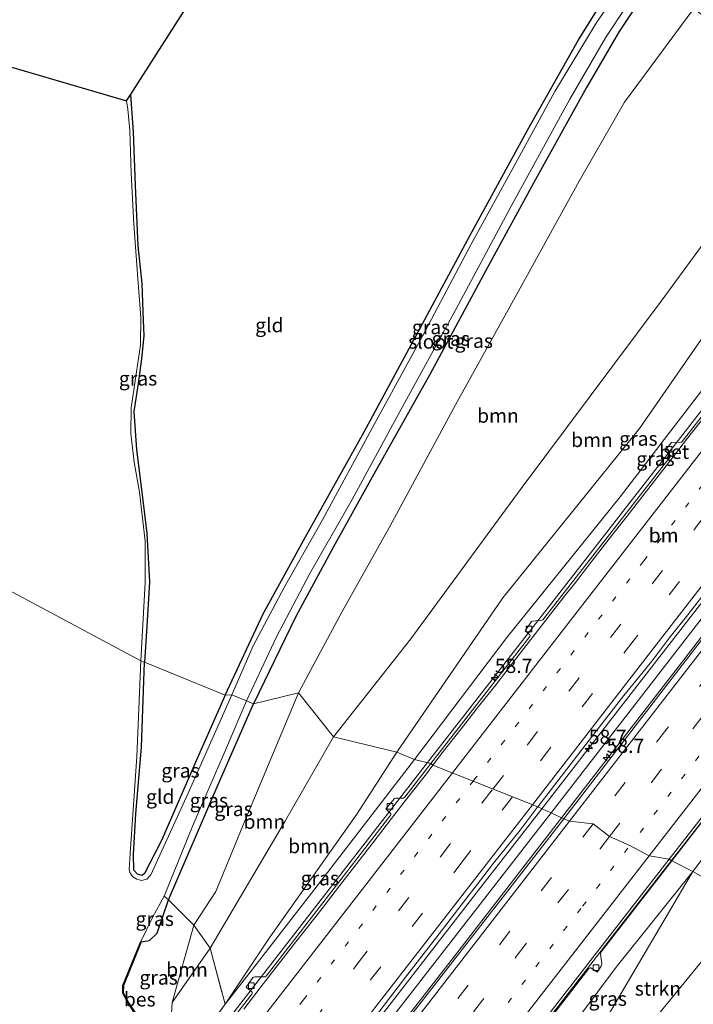
# Model space of a CAD drawing. Units: metres. Extents: x 100277 to 109942, y 499998 to 506250.
# Drawn here: x 109115 to 109233, y 503038 to 503212 of the extents above; entities that cross this region are included whole.
import ezdxf
from ezdxf.enums import TextEntityAlignment as Align

# ---------------------------------------------------------------- set-up
doc = ezdxf.new("R2010")
doc.units = ezdxf.units.M
for name, pattern in [('IE-TERREINAFSCHEIDING', [10, 8, -2]), ('VW-1-3_STREEP', [4, 1, -3]), ('VW-3-9_STREEP', [12, 3, -9])]:
    doc.linetypes.add(name, pattern=pattern)
doc.layers.get('0').update_dxf_attribs({"lineweight": 25})
for name, color, linetype, lineweight in [('B-ME-AM-KILOMETR-S-B1', 7, 'Continuous', 18), ('B-ME-BV-GELEIDECONSTRUCTIE-GELEIDERAIL-L-B1', 213, 'BV-GELEIDERAIL', 18), ('B-ME-GR-BOOM-GV-B6', 93, 'Continuous', 18), ('B-ME-GR-STRUIKEN-GV-B6', 93, 'Continuous', 18), ('B-ME-GW-KRUINLIJN-L-B1', 93, 'Continuous', 18), ('B-ME-GW-TEENLIJN-L-B1', 93, 'Continuous', 18), ('B-ME-IE-GRASLAND-GV-B6', 93, 'Continuous', 18), ('B-ME-IE-GRONDWERKLIJN-GROND_INGERICHT-GV-B6', 253, 'Continuous', 18), ('B-ME-IE-HULPGEOMETRIE-L-B1', 53, 'Continuous', 18), ('B-ME-IE-MEUBILAIR_WEGMEUBILAIR-LIJNVERLICHT-L-B1', 8, 'VW-LIJNV', 18), ('B-ME-IE-TERREINAFSCHEIDING-RASTERHEKWERK-L-B1', 8, 'IE-TERREINAFSCHEIDING', 18), ('B-ME-OG-WATER-GV-B6', 153, 'Continuous', 18), ('B-ME-VH-VERH_SOORT-BETON-OVERIG-GV-B6', 8, 'IE-TERREINAFSCHEIDING-NATUURLIJK-HOUTWAL', 18), ('B-ME-VH-VERH_SOORT-BITUMEN-GV-B6', 8, 'IE-TERREINAFSCHEIDING-NATUURLIJK-HOUTWAL', 18), ('B-ME-VV-KOLK-S-B1', 8, 'Continuous', 18), ('B-ME-VW-MARKERING-13STREEP-045-L-B1', 255, 'VW-1-3_STREEP', 18), ('B-ME-VW-MARKERING-39STREEP-015-L-B1', 255, 'VW-3-9_STREEP', 18), ('B-ME-VW-MARKERING-STREEP-015-L-B1', 7, 'Continuous', 18)]:
    doc.layers.add(name, color=color, linetype=linetype, lineweight=lineweight)
for name, color, linetype in [('B-ME-GW-INSTEEKWATERGANG-L-B1', 10, 'Continuous'), ('B-ME-KG-KADASTRAAL-OPNAMEDTMGRENS-L-B1', 10, 'Continuous'), ('B-ME-OB-BESCHOEIING-GV-B6', 10, 'Continuous')]:
    doc.layers.add(name, color=color, linetype=linetype)
doc.styles.add('NLCS-ISO', font='NLCS-ISO.TTF')
doc.linetypes.add('BV-GELEIDERAIL', pattern='A,10,-3,[108,NLCS.SHX,S=1,R=0,X=0,Y=0],-3', length=16)
doc.linetypes.add('IE-TERREINAFSCHEIDING-NATUURLIJK-HOUTWAL', pattern='A,7,-1.5,[67,NLCS.SHX,S=0.75,R=45,X=0,Y=0],-1.5,7,-1.5,[70,NLCS.SHX,S=0.75,R=0,X=0,Y=0],-1.5', length=20)
doc.linetypes.add('VW-LIJNV', pattern='A,0,-5,[102,NLCS.SHX,S=1,R=0,X=-0.625,Y=0],2.5,-0.5,[69,NLCS.SHX,S=0.5,R=0,X=0,Y=0],-0.5,2.5,[102,NLCS.SHX,S=1,R=180,X=0.625,Y=0],-5', length=16)

# ---------------------------------------------------------------- blocks, each defined once
blk = doc.blocks.new('hecto')
for p, q in [((0, 0.625), (-0.625, 0)), ((0, -0.625), (0, 0.625)), ((-0.625, 0), (0.625, 0)), ((0.625, 0), (0, -0.625))]:
    blk.add_line(p, q)
blk = doc.blocks.new('kolk')
blk.add_lwpolyline([(-0.5, -0.5), (0.5, -0.5), (0.5, 0.5), (-0.5, 0.5)], close=True)

msp = doc.modelspace()

# ---------------------------------------------------------------- linework, layer by layer
at = {"layer": 'B-ME-BV-GELEIDECONSTRUCTIE-GELEIDERAIL-L-B1'}
for points in [[(109186.4789, 503081.1098, 5.6033), (109199.096, 503097.3389, 5.9971), (109228.6266, 503135.2627, 6.7149), (109248.1435, 503160.4055, 7.1129), (109264.4748, 503181.3793, 7.3296), (109268.6012, 503186.5837, 7.389)], [(109206.6194, 503072.9962, 6.1816), (109223.79, 503095.151, 6.661), (109252.5438, 503132.136, 7.2929), (109272.584, 503158.0458, 7.6762), (109284.8203, 503173.8828, 7.8425)], [(109287.737, 503171.598, 8.007), (109272.133, 503151.431, 7.803), (109250.977, 503124.291, 7.411), (109231.271, 503098.724, 6.954), (109210.109, 503071.388, 6.47)], [(109229.498, 503063.831, 6.139), (109243.832, 503082.221, 6.411), (109260.102, 503103.161, 6.775), (109274.767, 503122.146, 7.118), (109291.862, 503144.317, 7.399), (109303.457, 503159.289, 7.57)], [(109036.098, 502886.9263, 1.9008), (109052.3193, 502908.0042, 2.1351), (109081.6499, 502945.9472, 2.6788), (109111.0111, 502983.7954, 3.3936), (109140.4132, 503021.7056, 4.2136), (109169.7957, 503059.6509, 5.0826), (109186.4789, 503081.1098, 5.6033)], [(109056.1737, 502878.7042, 2.3626), (109078.458, 502907.6398, 2.7191), (109107.864, 502945.5977, 3.365), (109136.2098, 502982.165, 4.0698), (109165.194, 503019.5462, 4.8954), (109195.0636, 503058.0861, 5.8589), (109206.6194, 503072.9962, 6.1816)], [(109210.109, 503071.388, 6.47), (109190.655, 503046.23, 5.817), (109171.512, 503021.703, 5.321), (109151.692, 502995.99, 4.7), (109132.951, 502971.757, 4.026), (109115.047, 502948.605, 3.603), (109096.248, 502924.339, 3.093), (109074.942, 502897.036, 2.705), (109059.95, 502877.471, 2.485)], [(109079.075, 502869.704, 2.152), (109097.825, 502893.943, 2.444), (109113.549, 502914.166, 2.844), (109137.214, 502944.688, 3.354), (109157.687, 502971.125, 3.929), (109178.6, 502998.281, 4.456), (109197.386, 503022.451, 5.091), (109219.113, 503050.497, 5.905), (109229.498, 503063.831, 6.139)]]:
    msp.add_polyline3d(points, dxfattribs=at)
at = {"layer": 'B-ME-GR-BOOM-GV-B6'}
for points in [[(109169.885, 503085.678, -0.577), (109163.726, 503093.401, -0.696), (109171.404, 503107.782, -0.63), (109179.817, 503122.776, -0.553), (109191.425, 503144.225, -0.497), (109202.496, 503164.275, -0.656), (109213.228, 503183.674, -0.653), (109221.188, 503197.574, -0.644), (109233.431, 503214.125, -0.634), (109253.815, 503198.163, -0.624), (109227.648, 503162.493, -0.605), (109202.984, 503129.47, -0.616), (109183.513, 503102.919, -0.792), (109169.885, 503085.678, -0.577)], [(109181.036, 503082.957, 3.652), (109169.885, 503085.678, -0.577), (109183.513, 503102.919, -0.792), (109202.984, 503129.47, -0.616), (109227.648, 503162.493, -0.605), (109253.815, 503198.163, -0.624), (109258.09, 503194.815, 2.833), (109255.164, 503190.502, 2.947), (109248.847, 503176.1, 4.094), (109223.833, 503140.034, 4.205), (109199.759, 503110.196, 3.654), (109181.036, 503082.957, 3.652)], [(109169.885, 503085.678, -0.577), (109161.26, 503070.641, -0.506), (109148.121, 503048.378, -0.302), (109145.282, 503052.471, -0.633), (109149.134, 503058.376, -0.44), (109154.327, 503070.948, -0.557), (109163.726, 503093.401, -0.696), (109169.885, 503085.678, -0.577)], [(109181.036, 503082.957, 3.652), (109174.013, 503072.046, 3.677), (109158.417, 503049.98, 3.467), (109150.8, 503038.501, 3.927), (109148.121, 503048.378, -0.302), (109161.26, 503070.641, -0.506), (109169.885, 503085.678, -0.577), (109181.036, 503082.957, 3.652)], [(109141.415, 503038.795, -0.693), (109145.282, 503052.471, -0.633), (109148.121, 503048.378, -0.302), (109141.415, 503038.795, -0.693)], [(109146.472, 503034.481, 3.796), (109146.237, 503034.71, 3.414), (109145.168, 503033.324, -0.891), (109141.312, 503036.854, -0.693), (109141.415, 503038.795, -0.693), (109148.121, 503048.378, -0.302), (109150.8, 503038.501, 3.927), (109147.279, 503033.711, 3.927), (109146.472, 503034.481, 3.796)]]:
    msp.add_polyline3d(points, dxfattribs=at)
at = {"layer": 'B-ME-GR-STRUIKEN-GV-B6'}
for points in [[(109242.984, 503056.383, -0.194), (109233.251, 503061.909, 5.069), (109244.303, 503076.586, 5.386), (109256.711, 503092.329, 5.67), (109268.853, 503107.945, 6.011), (109282.511, 503125.447, 6.275), (109295.544, 503142.604, 6.545), (109306.49, 503156.913, 6.691), (109315.582, 503149.794, 0.642), (109290.279, 503116.926, 0.435), (109267.486, 503088.082, 0.083), (109242.984, 503056.383, -0.194)], [(109242.984, 503056.383, -0.194), (109234.91, 503046.176, -0.211), (109223.28, 503031.945, -0.242), (109211.045, 503017.048, 0.14), (109209.955, 503023.672, 2.07), (109218.399, 503036.656, 2.884), (109233.251, 503061.909, 5.069), (109242.984, 503056.383, -0.194)], [(109252.002, 503052.141, -1.047), (109249.861, 503050.043, -1.047), (109244.998, 503044.717, -1.047), (109240.228, 503039.391, -1.047), (109236.214, 503034.308, -1.047), (109226.494, 503021.067, -1.047), (109226.003, 503020.054, -1.047), (109225.863, 503019.363, -1.047), (109225.872, 503019.037, -1.047), (109226.327, 503011.425, -1.047), (109226.363, 503009.21, -1.047), (109225.906, 503007.362, -1.047), (109225.266, 503006.164, -1.047), (109222.992, 503007.747, -0.486), (109218.354, 503011.251, -0.236), (109211.045, 503017.048, 0.14), (109223.28, 503031.945, -0.242), (109234.91, 503046.176, -0.211), (109242.984, 503056.383, -0.194), (109252.002, 503052.141, -1.047)]]:
    msp.add_polyline3d(points, dxfattribs=at)
at = {"layer": 'B-ME-GW-INSTEEKWATERGANG-L-B1'}
for points in [[(109150.809, 503092.992, -1.172), (109157.495, 503107.33, -1.26), (109164.961, 503120.924, -1.277), (109175.263, 503139.326, -1.198), (109185.219, 503157.866, -1.249), (109193.975, 503174.122, -1.243), (109204.109, 503192.656, -1.17), (109213.106, 503208.573, -1.235), (109217.624, 503215.855, -1.215), (109222.308, 503222.836, -1.167)], [(109226.576, 503219.493, -0.695), (109220.244, 503210.074, -0.667), (109214.507, 503200.15, -0.636), (109205.531, 503183.926, -0.616), (109197.124, 503168.566, -0.749), (109186.862, 503149.571, -0.619), (109177.01, 503131.998, -0.63), (109169.895, 503119.193, -0.678), (109163.268, 503106.861, -0.69), (109155.815, 503091.498, -0.681)], [(109134.09, 503198.894, -1.216), (109134.543, 503192.349, -1.198), (109134.915, 503182.898, -1.209), (109135.396, 503172.232, -1.221), (109136.116, 503165.635, -1.277), (109136.259, 503160.624, -1.263), (109136.454, 503156.408, -1.232), (109136.058, 503152.319, -1.292), (109135.456, 503147.95, -1.314), (109134.672, 503143.064, -1.312), (109135.127, 503136.26, -1.312), (109136.135, 503128.35, -1.263), (109136.957, 503121.542, -1.215), (109137.452, 503113.013, -1.218), (109136.998, 503105.204, -1.187), (109136.583, 503098.827, -1.121)], [(109150.809, 503092.992, -1.172), (109145.855, 503081.83, -1.021), (109139.583, 503067.362, -1.123), (109136.577, 503061.573, -1.132), (109136.165, 503061.235, -1.132), (109135.303, 503061.445, -1.132), (109134.675, 503062.148, -1.132), (109134.637, 503064.933, -1.143), (109135.06, 503072.091, -1.121), (109136.06, 503083.828, -1.089), (109136.583, 503098.827, -1.121)], [(109135.994, 503049.541, -1.203), (109137.46, 503049.748, -0.84), (109138.775, 503051.059, -0.769), (109140.82, 503056.899, -0.764), (109149.564, 503077.253, -0.69), (109155.815, 503091.498, -0.681)]]:
    msp.add_polyline3d(points, dxfattribs=at)
at = {"layer": 'B-ME-GW-KRUINLIJN-L-B1'}
for points in [[(109184.163, 503081.685, 4.964), (109200.479, 503103.197, 5.338), (109220.417, 503128.015, 5.858), (109242.167, 503156.319, 6.403), (109257.422, 503176.704, 6.508), (109266.276, 503188.405, 6.565)], [(109184.163, 503081.685, 4.964), (109168.235, 503060.972, 4.337), (109157.089, 503046.561, 3.833), (109150.8, 503038.501, 3.927)], [(109233.251, 503061.909, 5.069), (109219.754, 503045.034, 4.828), (109203.267, 503022.979, 4.349), (109195.796, 503013.675, 4.17), (109190.759, 503007.882, 3.952), (109188.927, 503006.633, 3.796), (109186.939, 503006.416, 3.788)]]:
    msp.add_polyline3d(points, dxfattribs=at)
at = {"layer": 'B-ME-GW-TEENLIJN-L-B1'}
for points in [[(109253.815, 503198.163, -0.624), (109227.648, 503162.493, -0.605), (109202.984, 503129.47, -0.616), (109183.513, 503102.919, -0.792), (109169.885, 503085.678, -0.577)], [(109141.415, 503038.795, -0.693), (109148.121, 503048.378, -0.302), (109161.26, 503070.641, -0.506), (109169.885, 503085.678, -0.577)], [(109211.045, 503017.048, 0.14), (109223.28, 503031.945, -0.242), (109234.91, 503046.176, -0.211), (109242.984, 503056.383, -0.194)]]:
    msp.add_polyline3d(points, dxfattribs=at)
at = {"layer": 'B-ME-IE-GRASLAND-GV-B6'}
for points in [[(109151.971, 503093.075, -1.571), (109150.809, 503092.992, -1.172), (109157.495, 503107.33, -1.26), (109164.961, 503120.924, -1.277), (109175.263, 503139.326, -1.198), (109185.219, 503157.866, -1.249), (109193.975, 503174.122, -1.243), (109204.109, 503192.656, -1.17), (109213.106, 503208.573, -1.235), (109217.624, 503215.855, -1.215), (109222.308, 503222.836, -1.167), (109223.386, 503221.991, -1.57), (109216.231, 503211.494, -1.57), (109208.949, 503199.481, -1.57), (109201.686, 503186.231, -1.57), (109194.144, 503172.523, -1.57), (109185.6, 503156.293, -1.57), (109177.042, 503140.77, -1.57), (109167.934, 503123.953, -1.57), (109161.184, 503111.981, -1.57), (109155.746, 503101.692, -1.57), (109151.971, 503093.075, -1.571)], [(109155.815, 503091.498, -0.681), (109154.568, 503092.005, -1.571), (109159.849, 503103.311, -1.57), (109165.725, 503114.453, -1.57), (109173.168, 503127.547, -1.57), (109181.431, 503142.67, -1.57), (109191.494, 503161.048, -1.57), (109201.245, 503179.262, -1.57), (109211.547, 503198.144, -1.57), (109217.833, 503208.932, -1.57), (109221.448, 503214.361, -1.57), (109225.574, 503220.278, -1.57), (109226.576, 503219.493, -0.695), (109220.244, 503210.074, -0.667), (109214.507, 503200.15, -0.636), (109205.531, 503183.926, -0.616), (109197.124, 503168.566, -0.749), (109186.862, 503149.571, -0.619), (109177.01, 503131.998, -0.63), (109169.895, 503119.193, -0.678), (109163.268, 503106.861, -0.69), (109155.815, 503091.498, -0.681)], [(109163.726, 503093.401, -0.696), (109155.815, 503091.498, -0.681), (109163.268, 503106.861, -0.69), (109169.895, 503119.193, -0.678), (109177.01, 503131.998, -0.63), (109186.862, 503149.571, -0.619), (109197.124, 503168.566, -0.749), (109205.531, 503183.926, -0.616), (109214.507, 503200.15, -0.636), (109220.244, 503210.074, -0.667), (109226.576, 503219.493, -0.695), (109233.431, 503214.125, -0.634), (109221.188, 503197.574, -0.644), (109213.228, 503183.674, -0.653), (109202.496, 503164.275, -0.656), (109191.425, 503144.225, -0.497), (109179.817, 503122.776, -0.553), (109171.404, 503107.782, -0.63), (109163.726, 503093.401, -0.696)], [(109136.583, 503098.827, -1.121), (109135.895, 503099.076, -1.571), (109136.69, 503112.878, -1.57), (109136.658, 503120.158, -1.57), (109135.69, 503128.801, -1.57), (109134.745, 503134.11, -1.57), (109134.132, 503139.153, -1.57), (109134.205, 503143.66, -1.57), (109135.127, 503150.061, -1.57), (109135.844, 503154.763, -1.57), (109135.902, 503159.611, -1.57), (109135.399, 503166.51, -1.57), (109134.697, 503176.067, -1.57), (109134.226, 503185.05, -1.57), (109133.98, 503192.562, -1.57), (109133.613, 503196.333, -1.57), (109133.401, 503197.839, -1.57), (109134.09, 503198.894, -1.216), (109134.543, 503192.349, -1.198), (109134.915, 503182.898, -1.209), (109135.396, 503172.232, -1.221), (109136.116, 503165.635, -1.277), (109136.259, 503160.624, -1.263), (109136.454, 503156.408, -1.232), (109136.058, 503152.319, -1.292), (109135.456, 503147.95, -1.314), (109134.672, 503143.064, -1.312), (109135.127, 503136.26, -1.312), (109136.135, 503128.35, -1.263), (109136.957, 503121.542, -1.215), (109137.452, 503113.013, -1.218), (109136.998, 503105.204, -1.187), (109136.583, 503098.827, -1.121)], [(109184.163, 503081.685, 4.964), (109181.036, 503082.957, 3.652), (109199.759, 503110.196, 3.654), (109223.833, 503140.034, 4.205), (109248.847, 503176.1, 4.094), (109255.164, 503190.502, 2.947), (109258.09, 503194.815, 2.833), (109266.276, 503188.405, 6.565), (109257.422, 503176.704, 6.508), (109242.167, 503156.319, 6.403), (109220.417, 503128.015, 5.858), (109200.479, 503103.197, 5.338), (109184.163, 503081.685, 4.964)], [(109253.796, 503166.453, 6.562), (109231.389, 503137.747, 6.159), (109231.273, 503137.646, 6.161), (109229.491, 503137.562, 6.082), (109229.426, 503137.521, 6.082), (109228.344, 503136.089, 6.082), (109229.216, 503135.381, 6.105), (109229.293, 503135.259, 6.105), (109229.284, 503135.067, 6.105), (109206.792, 503106.291, 5.577), (109206.69, 503106.218, 5.577), (109204.97, 503106.076, 5.449), (109204.81, 503106.011, 5.446), (109203.672, 503104.366, 5.449), (109204.519, 503103.672, 5.469), (109204.576, 503103.554, 5.469), (109204.536, 503103.329, 5.469), (109187.07, 503080.963, 5.108)], [(109187.07, 503080.963, 5.108), (109184.163, 503081.685, 4.964), (109200.479, 503103.197, 5.338), (109220.417, 503128.015, 5.858), (109242.167, 503156.319, 6.403)], [(109234.734, 503102.638, 6.278), (109210.51, 503071.201, 5.732), (109205.896, 503073.33, 5.503), (109208.848, 503077.17, 5.579), (109214.958, 503085.086, 5.765), (109218.033, 503089.028, 5.839), (109221.119, 503092.963, 5.925), (109224.259, 503096.853, 6.009), (109226.24, 503099.3, 6.052), (109229.254, 503103.291, 6.103), (109232.378, 503107.195, 6.178), (109235.449, 503111.142, 6.234)], [(109151.971, 503093.075, -1.571), (109144.271, 503075.703, -1.571), (109137.658, 503061.356, -1.571), (109136.949, 503060.572, -1.571), (109136.028, 503060.351, -1.571), (109135.196, 503060.543, -1.571), (109134.512, 503060.994, -1.571), (109133.993, 503061.752, -1.571), (109133.856, 503062.241, -1.571), (109134.012, 503065.068, -1.571), (109135.231, 503082.224, -1.571), (109135.895, 503099.076, -1.571), (109136.583, 503098.827, -1.121), (109136.06, 503083.828, -1.089), (109135.06, 503072.091, -1.121), (109134.637, 503064.933, -1.143), (109134.675, 503062.148, -1.132), (109135.303, 503061.445, -1.132), (109136.165, 503061.235, -1.132), (109136.577, 503061.573, -1.132), (109139.583, 503067.362, -1.123), (109145.855, 503081.83, -1.021), (109150.809, 503092.992, -1.172), (109151.971, 503093.075, -1.571)], [(109163.726, 503093.401, -0.696), (109154.327, 503070.948, -0.557), (109149.134, 503058.376, -0.44), (109145.282, 503052.471, -0.633), (109140.82, 503056.899, -0.764), (109149.564, 503077.253, -0.69), (109155.815, 503091.498, -0.681), (109163.726, 503093.401, -0.696)], [(109155.815, 503091.498, -0.681), (109149.564, 503077.253, -0.69), (109140.82, 503056.899, -0.764), (109140.031, 503057.58, -1.571), (109145.095, 503070.001, -1.571), (109151.173, 503084.162, -1.571), (109154.568, 503092.005, -1.571), (109155.815, 503091.498, -0.681)], [(109184.163, 503081.685, 4.964), (109168.235, 503060.972, 4.337), (109157.089, 503046.561, 3.833), (109150.8, 503038.501, 3.927), (109158.417, 503049.98, 3.467), (109174.013, 503072.046, 3.677), (109181.036, 503082.957, 3.652), (109184.163, 503081.685, 4.964)], [(109094.746, 502965.293, 2.068), (109120.609, 502999.208, 2.793), (109134.938, 503017.656, 3.386), (109135.389, 503018.237, 3.405), (109147.279, 503033.711, 3.927), (109150.8, 503038.501, 3.927), (109157.089, 503046.561, 3.833), (109168.235, 503060.972, 4.337), (109184.163, 503081.685, 4.964), (109187.07, 503080.963, 5.108)], [(109187.07, 503080.963, 5.108), (109182.466, 503075.005, 4.921), (109182.208, 503074.866, 4.927), (109181.073, 503074.851, 4.839), (109180.883, 503074.841, 4.816), (109180.64, 503074.811, 4.811), (109179.108, 503072.992, 4.816), (109179.965, 503072.166, 4.856), (109180.01, 503072.069, 4.856), (109180.002, 503071.895, 4.859), (109158.001, 503043.446, 4.142), (109157.866, 503043.356, 4.131), (109156.126, 503043.359, 4.026), (109156.004, 503043.328, 4.022), (109155.689, 503043.202, 4.022), (109154.484, 503041.516, 4.022), (109155.538, 503040.61, 4.034), (109155.569, 503040.448, 4.034), (109155.511, 503040.292, 4.034), (109133.412, 503011.78, 3.34)], [(109233.251, 503061.909, 5.069), (109229.55, 503063.795, 5.375), (109239.122, 503076.22, 5.565)], [(109244.303, 503076.586, 5.386), (109233.251, 503061.909, 5.069)], [(109173.693, 503031.668, 4.487), (109179.787, 503039.597, 4.679), (109182.823, 503043.57, 4.774), (109188.962, 503051.463, 5.01), (109192.007, 503055.43, 5.107), (109195.053, 503059.395, 5.2), (109198.096, 503063.363, 5.28), (109202.785, 503069.217, 5.415), (109205.8, 503073.206, 5.5), (109205.896, 503073.33, 5.503), (109210.51, 503071.201, 5.732)], [(109210.51, 503071.201, 5.732), (109184.351, 503037.603, 4.907), (109173.06, 503023.291, 4.556), (109169.295, 503019.029, 4.499), (109168.623, 503019.497, 4.465), (109154.842, 503001.845, 4.06), (109155.6, 503001.262, 4.091), (109153.916, 502998.628, 4.017), (109129.343, 502966.49, 3.266), (109100.471, 502929.32, 2.569)], [(109233.251, 503061.909, 5.069), (109219.754, 503045.034, 4.828), (109203.267, 503022.979, 4.349), (109202.027, 503023.977, 4.411), (109189.229, 503007.723, 4.029), (109187.59, 503007.261, 4.02), (109187.475, 503007.349, 4.02), (109188.708, 503009.087, 4.014), (109188.769, 503009.694, 4.02), (109188.641, 503010.136, 4.029), (109188.635, 503010.51, 4.057), (109188.776, 503010.924, 4.06), (109214.934, 503044.836, 4.941), (109215.147, 503044.929, 4.938), (109215.292, 503044.903, 4.938), (109216.378, 503044.172, 4.918), (109217.116, 503045.201, 4.921), (109217.205, 503045.62, 4.924), (109216.963, 503047.395, 4.995), (109217.09, 503047.759, 4.998), (109229.55, 503063.795, 5.375), (109233.251, 503061.909, 5.069)], [(109233.251, 503061.909, 5.069), (109218.399, 503036.656, 2.884), (109209.955, 503023.672, 2.07), (109211.045, 503017.048, 0.14), (109203.267, 503022.979, 4.349), (109219.754, 503045.034, 4.828), (109233.251, 503061.909, 5.069)], [(109135.994, 503049.541, -1.203), (109137.46, 503049.748, -0.84), (109138.775, 503051.059, -0.769), (109140.82, 503056.899, -0.764), (109145.282, 503052.471, -0.633), (109141.415, 503038.795, -0.693), (109141.312, 503036.854, -0.693), (109145.168, 503033.324, -0.891), (109142.233, 503029.521, -1.203), (109137.241, 503034.164, -1.203), (109135.318, 503036.41, -1.203), (109133.812, 503038.686, -1.203), (109132.828, 503040.503, -1.203), (109132.838, 503041.786, -1.203), (109135.994, 503049.541, -1.203)], [(109135.901, 503049.579, -1.571), (109137.952, 503053.829, -1.571), (109140.031, 503057.58, -1.571), (109140.82, 503056.899, -0.764), (109138.775, 503051.059, -0.769), (109137.46, 503049.748, -0.84), (109135.994, 503049.541, -1.203), (109135.901, 503049.579, -1.571)]]:
    msp.add_polyline3d(points, dxfattribs=at)
at = {"layer": 'B-ME-IE-GRONDWERKLIJN-GROND_INGERICHT-GV-B6'}
for points in [[(109150.809, 503092.992, -1.172), (109136.583, 503098.827, -1.121), (109136.998, 503105.204, -1.187), (109137.452, 503113.013, -1.218), (109136.957, 503121.542, -1.215), (109136.135, 503128.35, -1.263), (109135.127, 503136.26, -1.312), (109134.672, 503143.064, -1.312), (109135.456, 503147.95, -1.314), (109136.058, 503152.319, -1.292), (109136.454, 503156.408, -1.232), (109136.259, 503160.624, -1.263), (109136.116, 503165.635, -1.277), (109135.396, 503172.232, -1.221), (109134.915, 503182.898, -1.209), (109134.543, 503192.349, -1.198), (109134.09, 503198.894, -1.216), (109173.732, 503260.875, -1.201)], [(109217.624, 503215.855, -1.215), (109213.106, 503208.573, -1.235), (109204.109, 503192.656, -1.17), (109193.975, 503174.122, -1.243), (109185.219, 503157.866, -1.249), (109175.263, 503139.326, -1.198), (109164.961, 503120.924, -1.277), (109157.495, 503107.33, -1.26), (109150.809, 503092.992, -1.172)], [(109150.809, 503092.992, -1.172), (109145.855, 503081.83, -1.021), (109139.583, 503067.362, -1.123), (109136.577, 503061.573, -1.132), (109136.165, 503061.235, -1.132), (109135.303, 503061.445, -1.132), (109134.675, 503062.148, -1.132), (109134.637, 503064.933, -1.143), (109135.06, 503072.091, -1.121), (109136.06, 503083.828, -1.089), (109136.583, 503098.827, -1.121), (109150.809, 503092.992, -1.172)]]:
    msp.add_polyline3d(points, dxfattribs=at)
at = {"layer": 'B-ME-IE-HULPGEOMETRIE-L-B1'}
msp.add_polyline3d([(109242.984, 503056.383, -0.194), (109233.251, 503061.909, 5.069), (109229.55, 503063.795, 5.375), (109229.087, 503064.113, 5.375), (109225.562, 503064.686, 5.491), (109222.17, 503066.502, 5.556), (109218.554, 503068.084, 5.61), (109215.682, 503070.349, 5.678), (109211.492, 503070.801, 5.769), (109210.51, 503071.201, 5.732), (109205.896, 503073.33, 5.503), (109187.422, 503080.648, 4.938), (109187.07, 503080.963, 5.108), (109184.163, 503081.685, 4.964), (109181.036, 503082.957, 3.652), (109169.885, 503085.678, -0.577), (109163.726, 503093.401, -0.696), (109155.815, 503091.498, -0.681), (109154.568, 503092.005, -1.571), (109151.971, 503093.075, -1.571), (109150.809, 503092.992, -1.172), (109136.583, 503098.827, -1.121), (109135.895, 503099.076, -1.571), (109101.682, 503117.359, -1.613)], dxfattribs=at)
at = {"layer": 'B-ME-IE-MEUBILAIR_WEGMEUBILAIR-LIJNVERLICHT-L-B1'}
for points in [[(109208.248, 503072.257, 5.761), (109261.774, 503141.311, 6.948), (109286.201, 503172.802, 7.241)], [(109057.979, 502878.1, 1.826), (109096.663, 502928.216, 2.561), (109151.725, 502999.46, 4.048), (109206.389, 503069.858, 5.72), (109208.248, 503072.257, 5.761)]]:
    msp.add_polyline3d(points, dxfattribs=at)
at = {"layer": 'B-ME-IE-TERREINAFSCHEIDING-RASTERHEKWERK-L-B1'}
msp.add_polyline3d([(109140.031, 503057.58, -1.571), (109140.82, 503056.899, -0.764), (109145.282, 503052.471, -0.633), (109148.121, 503048.378, -0.302), (109150.8, 503038.501, 3.927), (109147.279, 503033.711, 3.927), (109135.389, 503018.237, 3.405), (109134.938, 503017.656, 3.386), (109120.609, 502999.208, 2.793)], dxfattribs=at)
at = {"layer": 'B-ME-KG-KADASTRAAL-OPNAMEDTMGRENS-L-B1'}
msp.add_polyline3d([(109025.696, 503153.851, -1.18), (109038.458, 503182.354, -1.18), (109101.877, 503211.621, -1.454), (109108.471, 503205.092, -1.604), (109133.401, 503197.839, -1.57), (109134.09, 503198.894, -1.216), (109173.732, 503260.875, -1.201)], dxfattribs=at)
at = {"layer": 'B-ME-OB-BESCHOEIING-GV-B6'}
msp.add_polyline3d([(109135.901, 503049.579, -1.571), (109135.994, 503049.541, -1.203), (109132.838, 503041.786, -1.203), (109132.828, 503040.503, -1.203), (109133.812, 503038.686, -1.203), (109135.318, 503036.41, -1.203), (109137.241, 503034.164, -1.203), (109142.233, 503029.521, -1.203), (109142.172, 503029.442, -1.571), (109137.169, 503034.095, -1.571), (109135.238, 503036.35, -1.571), (109133.726, 503038.634, -1.571), (109132.728, 503040.478, -1.571), (109132.738, 503041.806, -1.571), (109135.901, 503049.579, -1.571)], dxfattribs=at)
at = {"layer": 'B-ME-OG-WATER-GV-B6'}
for points in [[(109154.568, 503092.005, -1.571), (109151.971, 503093.075, -1.571), (109155.746, 503101.692, -1.57), (109161.184, 503111.981, -1.57), (109167.934, 503123.953, -1.57), (109177.042, 503140.77, -1.57), (109185.6, 503156.293, -1.57), (109194.144, 503172.523, -1.57), (109201.686, 503186.231, -1.57), (109208.949, 503199.481, -1.57), (109216.231, 503211.494, -1.57), (109223.386, 503221.991, -1.57), (109225.574, 503220.278, -1.57), (109221.448, 503214.361, -1.57), (109217.833, 503208.932, -1.57), (109211.547, 503198.144, -1.57), (109201.245, 503179.262, -1.57), (109191.494, 503161.048, -1.57), (109181.431, 503142.67, -1.57), (109173.168, 503127.547, -1.57), (109165.725, 503114.453, -1.57), (109159.849, 503103.311, -1.57), (109154.568, 503092.005, -1.571)], [(109108.471, 503205.092, -1.604), (109133.401, 503197.839, -1.57), (109133.613, 503196.333, -1.57), (109133.98, 503192.562, -1.57), (109134.226, 503185.05, -1.57), (109134.697, 503176.067, -1.57), (109135.399, 503166.51, -1.57), (109135.902, 503159.611, -1.57), (109135.844, 503154.763, -1.57), (109135.127, 503150.061, -1.57), (109134.205, 503143.66, -1.57), (109134.132, 503139.153, -1.57), (109134.745, 503134.11, -1.57), (109135.69, 503128.801, -1.57), (109136.658, 503120.158, -1.57), (109136.69, 503112.878, -1.57), (109135.895, 503099.076, -1.571), (109101.682, 503117.359, -1.613)], [(109101.682, 503117.359, -1.613), (109135.895, 503099.076, -1.571), (109135.231, 503082.224, -1.571), (109134.012, 503065.068, -1.571), (109133.856, 503062.241, -1.571), (109133.993, 503061.752, -1.571), (109134.512, 503060.994, -1.571), (109135.196, 503060.543, -1.571), (109136.028, 503060.351, -1.571), (109136.949, 503060.572, -1.571), (109137.658, 503061.356, -1.571), (109144.271, 503075.703, -1.571), (109151.971, 503093.075, -1.571), (109154.568, 503092.005, -1.571), (109151.173, 503084.162, -1.571), (109145.095, 503070.001, -1.571), (109140.031, 503057.58, -1.571), (109137.952, 503053.829, -1.571), (109135.901, 503049.579, -1.571), (109132.738, 503041.806, -1.571), (109132.728, 503040.478, -1.571), (109133.726, 503038.634, -1.571), (109135.238, 503036.35, -1.571)]]:
    msp.add_polyline3d(points, dxfattribs=at)
at = {"layer": 'B-ME-VH-VERH_SOORT-BETON-OVERIG-GV-B6'}
for points in [[(109235.421, 503142.266, 6.124), (109232.328, 503138.336, 6.058), (109230.804, 503136.354, 6.027), (109227.739, 503132.404, 5.959), (109224.682, 503128.448, 5.893), (109221.604, 503124.507, 5.82), (109218.526, 503120.568, 5.753), (109215.451, 503116.625, 5.677), (109212.41, 503112.657, 5.599), (109210.823, 503110.723, 5.561), (109207.754, 503106.775, 5.485), (109204.685, 503102.829, 5.413), (109201.615, 503098.882, 5.325), (109198.563, 503094.922, 5.248), (109195.479, 503090.986, 5.167), (109192.391, 503087.053, 5.081), (109189.319, 503083.109, 4.99), (109187.422, 503080.648, 4.938), (109187.07, 503080.963, 5.108), (109204.536, 503103.329, 5.469), (109204.576, 503103.554, 5.469), (109204.519, 503103.672, 5.469), (109203.672, 503104.366, 5.449), (109204.81, 503106.011, 5.446), (109204.97, 503106.076, 5.449), (109206.69, 503106.218, 5.577), (109206.792, 503106.291, 5.577), (109229.284, 503135.067, 6.105), (109229.293, 503135.259, 6.105), (109229.216, 503135.381, 6.105), (109228.344, 503136.089, 6.082), (109229.426, 503137.521, 6.082), (109229.491, 503137.562, 6.082), (109231.273, 503137.646, 6.161), (109231.389, 503137.747, 6.159), (109253.796, 503166.453, 6.562)], [(109133.412, 503011.78, 3.34), (109155.511, 503040.292, 4.034), (109155.569, 503040.448, 4.034), (109155.538, 503040.61, 4.034), (109154.484, 503041.516, 4.022), (109155.689, 503043.202, 4.022), (109156.004, 503043.328, 4.022), (109156.126, 503043.359, 4.026), (109157.866, 503043.356, 4.131), (109158.001, 503043.446, 4.142), (109180.002, 503071.895, 4.859), (109180.01, 503072.069, 4.856), (109179.965, 503072.166, 4.856), (109179.108, 503072.992, 4.816), (109180.64, 503074.811, 4.811), (109180.883, 503074.841, 4.816), (109181.073, 503074.851, 4.839), (109182.208, 503074.866, 4.927), (109182.466, 503075.005, 4.921), (109187.07, 503080.963, 5.108), (109187.422, 503080.648, 4.938)], [(109187.422, 503080.648, 4.938), (109186.266, 503079.148, 4.907), (109183.187, 503075.21, 4.801), (109180.145, 503071.241, 4.713), (109177.08, 503067.29, 4.618), (109174.017, 503063.339, 4.517), (109170.968, 503059.376, 4.419), (109167.914, 503055.416, 4.318), (109164.809, 503051.497, 4.201), (109163.264, 503049.532, 4.155), (109160.199, 503045.581, 4.059), (109157.149, 503041.619, 3.953), (109154.09, 503037.664, 3.849)], [(109229.087, 503064.113, 5.375), (109240.806, 503079.087, 5.591)], [(109239.122, 503076.22, 5.565), (109229.55, 503063.795, 5.375), (109229.087, 503064.113, 5.375)], [(109094.246, 502890.046, 1.659), (109116.25, 502918.464, 2.144), (109140.787, 502950.02, 2.705), (109168.028, 502985.173, 3.462), (109190.935, 503014.972, 4.165), (109210.349, 503039.918, 4.799), (109229.087, 503064.113, 5.375)], [(109229.087, 503064.113, 5.375), (109229.55, 503063.795, 5.375), (109217.09, 503047.759, 4.998), (109216.963, 503047.395, 4.995), (109217.205, 503045.62, 4.924), (109217.116, 503045.201, 4.921), (109216.378, 503044.172, 4.918), (109215.292, 503044.903, 4.938), (109215.147, 503044.929, 4.938), (109214.934, 503044.836, 4.941), (109188.776, 503010.924, 4.06)]]:
    msp.add_polyline3d(points, dxfattribs=at)
at = {"layer": 'B-ME-VH-VERH_SOORT-BITUMEN-GV-B6'}
for points in [[(109210.51, 503071.201, 5.732), (109234.734, 503102.638, 6.278), (109259.148, 503134.179, 6.846), (109288.015, 503171.381, 7.285), (109288.925, 503170.669, 7.284), (109291.74, 503168.464, 7.214), (109294.604, 503166.221, 7.129), (109297.598, 503163.877, 7.044), (109300.612, 503161.517, 6.948), (109303.099, 503159.569, 6.779), (109288.793, 503141.182, 6.619), (109264.206, 503109.584, 6.184), (109240.806, 503079.087, 5.591), (109229.087, 503064.113, 5.375), (109225.562, 503064.686, 5.491), (109222.17, 503066.502, 5.556), (109218.554, 503068.084, 5.61), (109215.682, 503070.349, 5.678), (109211.492, 503070.801, 5.769), (109210.51, 503071.201, 5.732)], [(109235.449, 503111.142, 6.234), (109232.378, 503107.195, 6.178), (109229.254, 503103.291, 6.103), (109226.24, 503099.3, 6.052), (109224.259, 503096.853, 6.009), (109221.119, 503092.963, 5.925), (109218.033, 503089.028, 5.839), (109214.958, 503085.086, 5.765), (109208.848, 503077.17, 5.579), (109205.896, 503073.33, 5.503), (109187.422, 503080.648, 4.938), (109189.319, 503083.109, 4.99), (109192.391, 503087.053, 5.081), (109195.479, 503090.986, 5.167), (109198.563, 503094.922, 5.248), (109201.615, 503098.882, 5.325), (109204.685, 503102.829, 5.413), (109207.754, 503106.775, 5.485), (109210.823, 503110.723, 5.561), (109212.41, 503112.657, 5.599), (109215.451, 503116.625, 5.677), (109218.526, 503120.568, 5.753), (109221.604, 503124.507, 5.82), (109224.682, 503128.448, 5.893), (109227.739, 503132.404, 5.959), (109230.804, 503136.354, 6.027), (109232.328, 503138.336, 6.058), (109235.421, 503142.266, 6.124)], [(109154.09, 503037.664, 3.849), (109157.149, 503041.619, 3.953), (109160.199, 503045.581, 4.059), (109163.264, 503049.532, 4.155), (109164.809, 503051.497, 4.201), (109167.914, 503055.416, 4.318), (109170.968, 503059.376, 4.419), (109174.017, 503063.339, 4.517), (109177.08, 503067.29, 4.618), (109180.145, 503071.241, 4.713), (109183.187, 503075.21, 4.801), (109186.266, 503079.148, 4.907), (109187.422, 503080.648, 4.938), (109205.896, 503073.33, 5.503), (109205.8, 503073.206, 5.5), (109202.785, 503069.217, 5.415), (109198.096, 503063.363, 5.28), (109195.053, 503059.395, 5.2), (109192.007, 503055.43, 5.107), (109188.962, 503051.463, 5.01), (109182.823, 503043.57, 4.774), (109179.787, 503039.597, 4.679), (109173.693, 503031.668, 4.487)], [(109210.51, 503071.201, 5.732), (109211.492, 503070.801, 5.769), (109215.682, 503070.349, 5.678), (109218.554, 503068.084, 5.61), (109222.17, 503066.502, 5.556), (109225.562, 503064.686, 5.491), (109229.087, 503064.113, 5.375), (109210.349, 503039.918, 4.799), (109190.935, 503014.972, 4.165), (109168.028, 502985.173, 3.462), (109140.787, 502950.02, 2.705), (109116.25, 502918.464, 2.144), (109094.246, 502890.046, 1.659)], [(109100.471, 502929.32, 2.569), (109129.343, 502966.49, 3.266), (109153.916, 502998.628, 4.017), (109155.6, 503001.262, 4.091), (109169.295, 503019.029, 4.499), (109173.06, 503023.291, 4.556), (109184.351, 503037.603, 4.907), (109210.51, 503071.201, 5.732)]]:
    msp.add_polyline3d(points, dxfattribs=at)
at = {"layer": 'B-ME-VW-MARKERING-13STREEP-045-L-B1'}
for points in [[(109194.4978, 503077.8451, 5.2313), (109194.5871, 503077.9602, 5.2341), (109224.6006, 503116.6819, 6.0124), (109251.9152, 503151.9278, 6.5684), (109274.931, 503181.6273, 6.9103)], [(109297.598, 503163.877, 7.044), (109277.678, 503138.173, 6.724), (109257.236, 503111.814, 6.346), (109236.792, 503085.406, 5.892), (109222.17, 503066.502, 5.556)], [(109043.8979, 502883.4848, 1.3759), (109044.5367, 502884.3244, 1.3837), (109074.5162, 502923.0814, 1.903), (109104.5195, 502961.8153, 2.5797), (109134.5648, 503000.5142, 3.3636), (109164.5688, 503039.2428, 4.27), (109194.4978, 503077.8451, 5.2313)], [(109073.45, 502874.605, 1.635), (109096.427, 502904.314, 2.051), (109119.433, 502933.958, 2.535), (109142.373, 502963.616, 3.156), (109165.354, 502993.237, 3.83), (109190.883, 503026.151, 4.567), (109213.815, 503055.779, 5.292), (109222.17, 503066.502, 5.556)]]:
    msp.add_polyline3d(points, dxfattribs=at)
at = {"layer": 'B-ME-VW-MARKERING-39STREEP-015-L-B1'}
for points in [[(109198.0108, 503076.4535, 5.3071), (109204.0233, 503084.2083, 5.4946), (109234.0503, 503122.9231, 6.2373), (109264.0548, 503161.6443, 6.7949), (109277.7958, 503179.3838, 6.9805)], [(109280.5973, 503177.1899, 7.1092), (109252.9539, 503141.5204, 6.661), (109222.94, 503102.7936, 6.013), (109201.471, 503075.0828, 5.423)], [(109291.74, 503168.464, 7.214), (109273.445, 503144.863, 6.937), (109251.012, 503115.852, 6.488), (109228.696, 503087.088, 5.985), (109215.682, 503070.349, 5.678)], [(109218.554, 503068.084, 5.61), (109240.715, 503096.666, 6.133), (109261.358, 503123.346, 6.582), (109283.793, 503152.31, 6.996), (109294.604, 503166.221, 7.129)], [(109047.433, 502882.0915, 1.4923), (109053.9552, 502890.5906, 1.5786), (109083.9892, 502929.3025, 2.1168), (109113.9828, 502968.044, 2.8306), (109143.998, 503006.7646, 3.6404), (109174.0049, 503045.491, 4.5583), (109198.0108, 503076.4535, 5.3071)], [(109201.471, 503075.0828, 5.423), (109192.9344, 503064.0643, 5.1883), (109162.911, 503025.3531, 4.2242), (109132.9156, 502986.62, 3.3425), (109102.8917, 502947.9024, 2.5943), (109072.8906, 502909.1664, 1.9506), (109050.8692, 502880.7371, 1.605)], [(109215.682, 503070.349, 5.678), (109184.431, 503030.013, 4.678), (109162.265, 503001.4, 4.091), (109132.696, 502963.258, 3.17), (109103.308, 502925.328, 2.45), (109088.56, 502906.29, 2.113), (109066.453, 502877.693, 1.736)], [(109069.287, 502875.432, 1.66), (109091.523, 502904.172, 2.042), (109120.822, 502941.976, 2.719), (109142.879, 502970.483, 3.306), (109172.525, 503008.695, 4.221), (109202.116, 503046.902, 5.091), (109218.554, 503068.084, 5.61)]]:
    msp.add_polyline3d(points, dxfattribs=at)
at = {"layer": 'B-ME-VW-MARKERING-STREEP-015-L-B1'}
for points in [[(109271.9656, 503183.9494, 6.8398), (109267.9972, 503178.8288, 6.7956), (109238.0193, 503140.1372, 6.2644), (109207.9999, 503101.4151, 5.5712), (109190.8538, 503079.2886, 5.0775)], [(109204.9567, 503073.7021, 5.5188), (109226.4081, 503101.3498, 6.092), (109256.4031, 503140.0877, 6.7413), (109283.4573, 503174.9502, 7.1783)], [(109288.925, 503170.669, 7.284), (109270.872, 503147.371, 7.019), (109252.33, 503123.488, 6.647), (109233.354, 503098.998, 6.218), (109211.492, 503070.801, 5.769)], [(109225.562, 503064.686, 5.491), (109244.288, 503088.866, 5.883), (109263.959, 503114.254, 6.34), (109283.134, 503138.956, 6.681), (109300.612, 503161.517, 6.948)], [(109190.8538, 503079.2886, 5.0775), (109177.9909, 503062.6895, 4.7071), (109147.9728, 503023.9721, 3.7628), (109117.9678, 502985.2431, 2.9033), (109087.962, 502946.5119, 2.151), (109057.97, 502907.7694, 1.573), (109040.2503, 502884.9225, 1.3056)], [(109054.3449, 502879.3671, 1.6851), (109076.4901, 502907.9883, 2.0315), (109106.4138, 502946.6054, 2.6866), (109136.3522, 502985.2008, 3.4233), (109166.3663, 503023.9202, 4.3132), (109196.3753, 503062.6419, 5.2895), (109204.9567, 503073.7021, 5.5188)], [(109211.492, 503070.801, 5.769), (109183.031, 503034.051, 4.782), (109157.123, 503000.637, 4.099), (109129.394, 502964.836, 3.255), (109101.43, 502928.73, 2.552), (109081.182, 502902.641, 2.09), (109061.295, 502876.963, 1.753)], [(109075.612, 502871.132, 1.528), (109097.545, 502899.532, 1.917), (109121.582, 502930.513, 2.447), (109143.024, 502958.187, 3), (109168.225, 502990.73, 3.694), (109193.549, 503023.426, 4.468), (109225.562, 503064.686, 5.491)]]:
    msp.add_polyline3d(points, dxfattribs=at)

# ---------------------------------------------------------------- block references
at = {"layer": 'B-ME-AM-KILOMETR-S-B1', "rotation": 90}
for p in [(109198.344, 503096.149, 5.274), (109214.921, 503083.619, 5.849), (109218.066, 503082.045, 5.897)]:
    msp.add_blockref('hecto', p, dxfattribs=at)
at = {"layer": 'B-ME-VV-KOLK-S-B1', "rotation": 90}
for p in [(109229.026, 503136.36, 6.014), (109204.358, 503104.687, 5.432), (109179.845, 503073.427, 4.78), (109216.201, 503044.948, 4.904), (109155.379, 503041.811, 3.961)]:
    msp.add_blockref('kolk', p, dxfattribs=at)

# ---------------------------------------------------------------- texts
at = {"layer": 'B-ME-AM-KILOMETR-S-B1', "ltscale": 0.2, "style": 'NLCS-ISO'}
for p in [(109198.344, 503096.149, 5.274), (109214.921, 503083.619, 5.849), (109218.066, 503082.045, 5.897)]:
    msp.add_text('58.7', height=2.5, dxfattribs=at).set_placement(p, align=Align.BOTTOM_LEFT)
at = {"layer": 'B-ME-GR-BOOM-GV-B6', "ltscale": 0.2, "style": 'NLCS-ISO'}
for p in [(109198.8889, 503142.3024), (109215.4675, 503138.0237), (109157.7025, 503070.6964), (109165.571, 503066.3922), (109144.0582, 503044.6098)]:
    msp.add_text('bmn', height=2.5, dxfattribs=at).set_placement(p, align=Align.MIDDLE_CENTER)
at = {"layer": 'B-ME-GR-STRUIKEN-GV-B6', "ltscale": 0.2, "style": 'NLCS-ISO'}
msp.add_text('strkn', height=2.5, dxfattribs=at).set_placement((109227.101, 503041.2715), align=Align.MIDDLE_CENTER)
at = {"layer": 'B-ME-IE-GRASLAND-GV-B6', "ltscale": 0.2, "style": 'NLCS-ISO'}
for p in [(109187.0975, 503157.914), (109190.572, 503155.888), (109194.623, 503155.4955), (109135.4265, 503148.8605), (109223.656, 503138.25), (109226.6685, 503134.684), (109142.9135, 503079.7135), (109147.923, 503074.452), (109152.273, 503072.936), (109167.4815, 503060.729), (109138.3605, 503053.5605), (109139.055, 503043.21), (109218.259, 503039.4785)]:
    msp.add_text('gras', height=2.5, dxfattribs=at).set_placement(p, align=Align.MIDDLE_CENTER)
at = {"layer": 'B-ME-IE-GRONDWERKLIJN-GROND_INGERICHT-GV-B6', "ltscale": 0.2, "style": 'NLCS-ISO'}
for p in [(109158.5842, 503158.2576), (109139.343, 503075.1047)]:
    msp.add_text('gld', height=2.5, dxfattribs=at).set_placement(p, align=Align.MIDDLE_CENTER)
at = {"layer": 'B-ME-OB-BESCHOEIING-GV-B6', "ltscale": 0.2, "style": 'NLCS-ISO'}
msp.add_text('bes', height=2.5, dxfattribs=at).set_placement((109135.7225, 503039.3716), align=Align.MIDDLE_CENTER)
at = {"layer": 'B-ME-OG-WATER-GV-B6', "ltscale": 0.2, "style": 'NLCS-ISO'}
msp.add_text('sloot', height=2.5, dxfattribs=at).set_placement((109187.0575, 503155.3696), align=Align.MIDDLE_CENTER)
at = {"layer": 'B-ME-VH-VERH_SOORT-BETON-OVERIG-GV-B6', "ltscale": 0.2, "style": 'NLCS-ISO'}
msp.add_text('bet', height=2.5, dxfattribs=at).set_placement((109229.9606, 503135.9179), align=Align.MIDDLE_CENTER)
at = {"layer": 'B-ME-VW-MARKERING-13STREEP-045-L-B1', "ltscale": 0.2, "style": 'NLCS-ISO'}
msp.add_text('bm', height=2.5, dxfattribs=at).set_placement((109228.1063, 503121.2085), align=Align.MIDDLE_CENTER)

doc.saveas('drawing.dxf')
